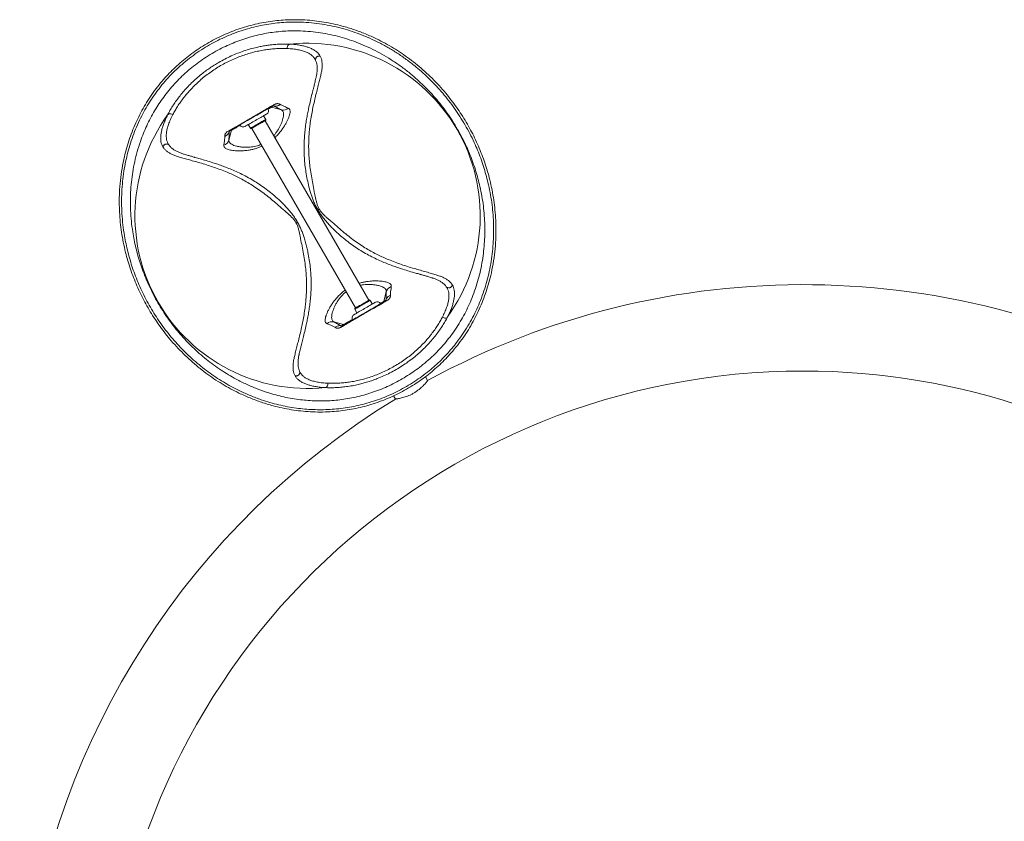
# Model space of a CAD drawing. Units: inches. Extents: x -13614 to 155, y -137 to 166.
# Drawn here: x -142 to -102, y 122 to 155 of the extents above; entities that cross this region are included whole.
import ezdxf

# ---------------------------------------------------------------- set-up
doc = ezdxf.new("R2010")
doc.units = ezdxf.units.IN
doc.header["$MEASUREMENT"] = 0

msp = doc.modelspace()

# ---------------------------------------------------------------- linework, layer by layer
at = {"color": 7, "linetype": 'Continuous', "lineweight": 18}
for p, q in [((-129.917, 152.324), (-129.92, 152.31)), ((-130.086, 151.628), (-130.086, 151.626)), ((-131.727, 151.085), (-131.635, 151.138)), ((-131.331, 150.978), (-131.727, 151.085)), ((-131.377, 151.195), (-131.368, 151.188)), ((-131.964, 150.589), (-132.05, 150.739)), ((-127.787, 143.26), (-131.989, 150.539)), ((-131.964, 150.553), (-131.964, 150.589)), ((-133.456, 149.751), (-133.35, 150.148)), ((-133.443, 150.094), (-133.35, 150.148)), ((-132.673, 150.379), (-132.587, 150.23)), ((-132.587, 150.23), (-132.555, 150.212)), ((-132.53, 150.227), (-128.328, 142.948)), ((-135.32, 149.197), (-135.328, 149.199)), ((-125.214, 144.165), (-125.205, 144.162)), ((-127.73, 143.256), (-127.762, 143.275)), ((-127.644, 143.107), (-127.73, 143.256)), ((-127.078, 143.611), (-127.183, 143.214)), ((-127.091, 143.267), (-127.183, 143.214)), ((-128.353, 142.933), (-128.353, 142.897)), ((-128.353, 142.897), (-128.267, 142.748)), ((-129.202, 142.384), (-128.806, 142.277)), ((-128.806, 142.277), (-128.899, 142.223)), ((-130.616, 141.037), (-130.613, 141.052)), ((-125.403, 140.007), (-125.494, 140.164)), ((-126.78, 139.392), (-126.702, 139.257))]:
    msp.add_line(p, q, dxfattribs=at)
at = {"color": 7, "linetype": 'Continuous', "lineweight": 18, "flags": 128}
for points in [[(-132.59, 150.427), (-132.541, 150.456), (-132.489, 150.486), (-132.435, 150.517), (-132.38, 150.549), (-132.324, 150.581), (-132.269, 150.612), (-132.216, 150.643), (-132.165, 150.673), (-132.117, 150.7), (-132.074, 150.725), (-132.035, 150.748), (-132.001, 150.767), (-131.973, 150.783), (-131.952, 150.796), (-131.937, 150.804), (-131.93, 150.808), (-131.929, 150.809)], [(-131.651, 151.15), (-131.651, 151.15), (-131.646, 151.153), (-131.645, 151.153), (-131.639, 151.155), (-131.637, 151.153), (-131.635, 151.138), (-131.635, 151.138)], [(-132.795, 150.309), (-132.792, 150.311), (-132.782, 150.317), (-132.765, 150.327), (-132.741, 150.34), (-132.711, 150.357), (-132.676, 150.378), (-132.635, 150.401), (-132.59, 150.427)], [(-132.117, 150.501), (-132.16, 150.477), (-132.205, 150.45), (-132.252, 150.423), (-132.3, 150.396), (-132.347, 150.368), (-132.392, 150.342), (-132.435, 150.318), (-132.474, 150.295), (-132.508, 150.275), (-132.537, 150.259), (-132.56, 150.246), (-132.576, 150.236), (-132.585, 150.231), (-132.587, 150.23)], [(-132.109, 150.469), (-132.151, 150.445), (-132.195, 150.42), (-132.241, 150.393), (-132.287, 150.366), (-132.333, 150.34), (-132.377, 150.315), (-132.418, 150.291), (-132.455, 150.27), (-132.487, 150.251), (-132.514, 150.236), (-132.534, 150.224), (-132.548, 150.216), (-132.555, 150.212), (-132.555, 150.212)], [(-131.964, 150.589), (-131.966, 150.588), (-131.975, 150.583), (-131.992, 150.574), (-132.015, 150.56), (-132.044, 150.544), (-132.078, 150.524), (-132.117, 150.501)], [(-131.964, 150.553), (-131.965, 150.552), (-131.973, 150.548), (-131.988, 150.539), (-132.01, 150.527), (-132.038, 150.51), (-132.071, 150.491), (-132.109, 150.469)], [(-133.62, 149.888), (-133.62, 149.888), (-133.638, 149.716), (-133.658, 149.546)], [(-128.353, 142.933), (-128.351, 142.934), (-128.343, 142.939), (-128.328, 142.948), (-128.306, 142.96), (-128.279, 142.976), (-128.245, 142.996), (-128.207, 143.017), (-128.166, 143.042), (-128.121, 143.067), (-128.075, 143.094), (-128.029, 143.12), (-127.983, 143.147), (-127.939, 143.172), (-127.898, 143.196), (-127.861, 143.217), (-127.829, 143.236), (-127.803, 143.251), (-127.782, 143.263), (-127.769, 143.271), (-127.762, 143.274), (-127.762, 143.275)], [(-128.353, 142.897), (-128.352, 142.898), (-128.344, 142.902), (-128.329, 142.911), (-128.307, 142.923), (-128.279, 142.939), (-128.246, 142.959), (-128.208, 142.981), (-128.165, 143.005), (-128.12, 143.031), (-128.074, 143.058), (-128.026, 143.086), (-127.979, 143.113), (-127.933, 143.14), (-127.89, 143.164), (-127.85, 143.187), (-127.815, 143.208), (-127.785, 143.225), (-127.761, 143.239), (-127.744, 143.249), (-127.733, 143.255), (-127.73, 143.256)], [(-127.081, 143.253), (-127.081, 143.253), (-127.084, 143.25), (-127.089, 143.247), (-127.089, 143.247), (-127.089, 143.247)], [(-128.33, 142.711), (-128.3, 142.729), (-128.263, 142.75), (-128.222, 142.773), (-128.176, 142.8), (-128.127, 142.828), (-128.074, 142.859), (-128.02, 142.89), (-127.965, 142.922), (-127.909, 142.954), (-127.855, 142.985), (-127.802, 143.016), (-127.751, 143.045), (-127.704, 143.072), (-127.661, 143.097), (-127.623, 143.119), (-127.59, 143.138), (-127.563, 143.154), (-127.543, 143.165), (-127.53, 143.173), (-127.523, 143.177), (-127.522, 143.177)], [(-128.388, 142.677), (-128.388, 142.677), (-128.384, 142.68), (-128.373, 142.686), (-128.355, 142.697), (-128.33, 142.711)], [(-129.481, 142.312), (-129.325, 142.245), (-129.165, 142.173), (-129.165, 142.173)], [(-128.882, 142.212), (-128.882, 142.212), (-128.888, 142.209), (-128.888, 142.209), (-128.894, 142.207), (-128.897, 142.208), (-128.899, 142.223), (-128.899, 142.223)]]:
    msp.add_lwpolyline(points, dxfattribs=at)
at = {"color": 7, "linetype": 'Continuous', "lineweight": 18}
for centre, radius, start, end in [((-130.267, 146.681), 6.995, 324.1943, 95.8035), ((-132.007, 150.944), 0.156, 300, 30), ((-131.259, 151.275), 0.306, 256.4403, 312.5682), ((-130.267, 146.681), 6.995, 144.1942, 275.8034), ((-132.873, 150.444), 0.156, 210, 300), ((-133.749, 149.837), 0.306, 287.4348, 343.5581), ((-126.784, 143.524), 0.306, 107.4186, 163.5576), ((-110.182, 112.144), 31.75, 1.3498, 118.6484), ((-127.444, 143.042), 0.156, 30, 120), ((-128.31, 142.542), 0.156, 120, 210), ((-129.274, 142.086), 0.306, 76.4432, 132.582), ((-110.182, 112.144), 28.25, 90, 176.4484), ((-110.182, 112.144), 28.25, 225.1014, 90), ((-110.182, 112.144), 31.75, 121.3498, 224.9098)]:
    msp.add_arc(centre, radius, start, end, dxfattribs=at)
for points, knots in [([(-134.592, 153.512), (-134.486, 153.577), (-134.274, 153.709), (-133.942, 153.885), (-133.603, 154.044), (-133.258, 154.185), (-132.91, 154.305), (-132.56, 154.406), (-132.211, 154.487), (-131.862, 154.55), (-131.514, 154.596), (-131.149, 154.625), (-130.769, 154.635), (-130.374, 154.624), (-129.985, 154.591), (-129.602, 154.538), (-129.227, 154.466), (-128.821, 154.367), (-128.386, 154.235), (-127.923, 154.061), (-127.505, 153.874), (-127.127, 153.68), (-126.789, 153.486), (-126.457, 153.273), (-126.135, 153.045), (-125.822, 152.8), (-125.519, 152.54), (-125.224, 152.261), (-124.938, 151.965), (-124.678, 151.669), (-124.443, 151.374), (-124.23, 151.085), (-124.028, 150.785), (-123.838, 150.477), (-123.66, 150.162), (-123.495, 149.838), (-123.343, 149.506), (-123.206, 149.166), (-123.083, 148.825), (-122.975, 148.483), (-122.877, 148.117), (-122.791, 147.73), (-122.721, 147.32), (-122.672, 146.913), (-122.643, 146.51), (-122.633, 146.111), (-122.643, 145.682), (-122.678, 145.224), (-122.746, 144.738), (-122.837, 144.294), (-122.943, 143.891), (-123.058, 143.528), (-123.193, 143.167), (-123.345, 142.817), (-123.515, 142.477), (-123.701, 142.148), (-123.908, 141.824), (-124.136, 141.507), (-124.371, 141.216), (-124.611, 140.949), (-124.851, 140.707), (-125.105, 140.475), (-125.372, 140.253), (-125.65, 140.043), (-125.945, 139.844), (-126.257, 139.656), (-126.585, 139.48), (-126.922, 139.321), (-127.265, 139.181), (-127.612, 139.06), (-127.961, 138.959), (-128.312, 138.877), (-128.663, 138.813), (-129.012, 138.767), (-129.378, 138.737), (-129.758, 138.726), (-130.153, 138.738), (-130.541, 138.77), (-130.923, 138.822), (-131.297, 138.893), (-131.703, 138.992), (-132.138, 139.123), (-132.6, 139.296), (-133.018, 139.482), (-133.394, 139.674), (-133.732, 139.868), (-134.063, 140.079), (-134.385, 140.307), (-134.699, 140.551), (-135.002, 140.811), (-135.298, 141.089), (-135.584, 141.385), (-135.846, 141.681), (-136.082, 141.975), (-136.295, 142.264), (-136.498, 142.564), (-136.689, 142.873), (-136.867, 143.188), (-137.033, 143.512), (-137.185, 143.843), (-137.323, 144.181), (-137.445, 144.521), (-137.553, 144.862), (-137.652, 145.226), (-137.739, 145.612), (-137.809, 146.021), (-137.859, 146.426), (-137.89, 146.828), (-137.9, 147.225), (-137.892, 147.654), (-137.858, 148.113), (-137.791, 148.601), (-137.701, 149.046), (-137.596, 149.45), (-137.482, 149.815), (-137.348, 150.177), (-137.196, 150.528), (-137.027, 150.868), (-136.842, 151.198), (-136.635, 151.523), (-136.409, 151.84), (-136.174, 152.133), (-135.933, 152.401), (-135.691, 152.646), (-135.435, 152.881), (-135.165, 153.105), (-134.885, 153.318), (-134.69, 153.447), (-134.592, 153.512)], [0, 0, 0, 0, 0.007092, 0.014209, 0.021333, 0.028449, 0.03554, 0.04254, 0.049562, 0.056593, 0.063619, 0.070624, 0.078896, 0.08719, 0.0955, 0.103819, 0.112131, 0.120416, 0.131294, 0.142181, 0.153061, 0.161458, 0.169865, 0.17827, 0.186665, 0.194804, 0.202967, 0.211133, 0.219284, 0.227413, 0.234252, 0.241122, 0.248005, 0.254885, 0.261749, 0.268585, 0.275614, 0.282662, 0.28972, 0.296775, 0.303808, 0.312321, 0.320856, 0.329408, 0.337967, 0.346519, 0.355043, 0.365837, 0.37664, 0.387434, 0.395764, 0.404103, 0.41244, 0.420767, 0.428641, 0.43654, 0.444441, 0.452328, 0.460192, 0.4668, 0.473434, 0.480081, 0.486728, 0.493359, 0.499965, 0.507012, 0.514083, 0.521162, 0.528232, 0.535277, 0.542307, 0.549357, 0.556417, 0.563473, 0.570507, 0.578763, 0.587039, 0.595334, 0.603636, 0.611931, 0.620199, 0.631057, 0.641923, 0.65278, 0.661162, 0.669552, 0.67794, 0.686319, 0.694466, 0.702637, 0.710811, 0.718972, 0.727109, 0.73396, 0.74084, 0.747735, 0.754628, 0.761504, 0.768352, 0.775353, 0.782373, 0.789404, 0.796431, 0.803437, 0.811917, 0.820418, 0.828938, 0.837464, 0.845983, 0.854475, 0.865299, 0.876133, 0.886958, 0.895312, 0.903676, 0.912037, 0.920388, 0.928267, 0.936169, 0.944074, 0.951967, 0.959836, 0.966508, 0.973207, 0.97992, 0.986632, 0.993329, 1, 1, 1, 1]), ([(-126.915, 139.433), (-126.803, 139.485), (-126.579, 139.59), (-126.254, 139.769), (-125.937, 139.964), (-125.632, 140.175), (-125.35, 140.393), (-125.092, 140.615), (-124.855, 140.838), (-124.63, 141.07), (-124.418, 141.31), (-124.201, 141.58), (-123.983, 141.882), (-123.77, 142.217), (-123.578, 142.559), (-123.408, 142.905), (-123.254, 143.266), (-123.117, 143.642), (-122.998, 144.034), (-122.902, 144.431), (-122.826, 144.832), (-122.772, 145.237), (-122.74, 145.637), (-122.727, 146.033), (-122.733, 146.426), (-122.758, 146.824), (-122.803, 147.225), (-122.869, 147.629), (-122.949, 148.008), (-123.04, 148.361), (-123.139, 148.687), (-123.251, 149.014), (-123.378, 149.338), (-123.523, 149.673), (-123.691, 150.016), (-123.883, 150.365), (-124.09, 150.706), (-124.312, 151.035), (-124.546, 151.352), (-124.792, 151.654), (-125.049, 151.943), (-125.314, 152.216), (-125.588, 152.473), (-125.891, 152.734), (-126.224, 152.994), (-126.589, 153.249), (-126.965, 153.482), (-127.351, 153.694), (-127.749, 153.884), (-128.148, 154.048), (-128.548, 154.189), (-128.951, 154.305), (-129.363, 154.4), (-129.782, 154.471), (-130.21, 154.518), (-130.61, 154.538), (-130.981, 154.536), (-131.32, 154.518), (-131.663, 154.482), (-132.007, 154.43), (-132.354, 154.359), (-132.702, 154.267), (-133.051, 154.157), (-133.395, 154.027), (-133.735, 153.879), (-134.073, 153.709), (-134.408, 153.517), (-134.738, 153.302), (-135.056, 153.07), (-135.358, 152.822), (-135.646, 152.559), (-135.917, 152.28), (-136.17, 151.987), (-136.405, 151.684), (-136.619, 151.374), (-136.814, 151.058), (-136.996, 150.725), (-137.163, 150.374), (-137.314, 150.006), (-137.444, 149.633), (-137.553, 149.257), (-137.642, 148.877), (-137.714, 148.482), (-137.767, 148.071), (-137.799, 147.641), (-137.808, 147.206), (-137.793, 146.767), (-137.754, 146.322), (-137.697, 145.916), (-137.627, 145.549), (-137.552, 145.222), (-137.463, 144.894), (-137.359, 144.565), (-137.24, 144.233), (-137.103, 143.897), (-136.948, 143.559), (-136.778, 143.226), (-136.594, 142.9), (-136.396, 142.582), (-136.186, 142.276), (-135.963, 141.98), (-135.731, 141.696), (-135.49, 141.425), (-135.233, 141.159), (-134.959, 140.9), (-134.668, 140.648), (-134.37, 140.414), (-134.066, 140.196), (-133.757, 139.994), (-133.409, 139.789), (-133.019, 139.586), (-132.586, 139.391), (-132.178, 139.237), (-131.796, 139.116), (-131.443, 139.022), (-131.083, 138.946), (-130.731, 138.889), (-130.386, 138.85), (-130.049, 138.829), (-129.706, 138.823), (-129.359, 138.834), (-129.008, 138.862), (-128.657, 138.909), (-128.304, 138.975), (-127.953, 139.061), (-127.602, 139.165), (-127.255, 139.287), (-127.028, 139.385), (-126.915, 139.433)], [0, 0, 0, 0, 0.007102, 0.014229, 0.021365, 0.028491, 0.035593, 0.041943, 0.048309, 0.054682, 0.061051, 0.067402, 0.075644, 0.083908, 0.092186, 0.100462, 0.108714, 0.117793, 0.126892, 0.136002, 0.145115, 0.154219, 0.163302, 0.171834, 0.180393, 0.18896, 0.19752, 0.206062, 0.214584, 0.221375, 0.228185, 0.234998, 0.241803, 0.24859, 0.256196, 0.263834, 0.271484, 0.279124, 0.286733, 0.294356, 0.302001, 0.309658, 0.317312, 0.324943, 0.334444, 0.343954, 0.353458, 0.363219, 0.372987, 0.382749, 0.392077, 0.401434, 0.4108, 0.420158, 0.429497, 0.438811, 0.445831, 0.45287, 0.459912, 0.466944, 0.473958, 0.481056, 0.488179, 0.495312, 0.502435, 0.509534, 0.517068, 0.524632, 0.532206, 0.53977, 0.547304, 0.555009, 0.562744, 0.570502, 0.578268, 0.586022, 0.59374, 0.602411, 0.611102, 0.619806, 0.628516, 0.637218, 0.645898, 0.655409, 0.66495, 0.674501, 0.684045, 0.693571, 0.703072, 0.709905, 0.716754, 0.723606, 0.73045, 0.737278, 0.744436, 0.751621, 0.758812, 0.765994, 0.77315, 0.780306, 0.787484, 0.794674, 0.801859, 0.809021, 0.816944, 0.824887, 0.832844, 0.840807, 0.848764, 0.856697, 0.867248, 0.877808, 0.888361, 0.896487, 0.90462, 0.912752, 0.920876, 0.928103, 0.935354, 0.942612, 0.949864, 0.957101, 0.964318, 0.971439, 0.978584, 0.985737, 0.992881, 1, 1, 1, 1]), ([(-125.592, 140.655), (-125.681, 140.586), (-125.858, 140.446), (-126.14, 140.254), (-126.432, 140.074), (-126.732, 139.91), (-127.039, 139.761), (-127.352, 139.63), (-127.671, 139.515), (-127.993, 139.417), (-128.315, 139.336), (-128.639, 139.272), (-128.965, 139.225), (-129.291, 139.194), (-129.614, 139.18), (-129.932, 139.181), (-130.245, 139.197), (-130.566, 139.228), (-130.894, 139.275), (-131.229, 139.34), (-131.558, 139.421), (-131.922, 139.529), (-132.318, 139.669), (-132.746, 139.852), (-133.129, 140.044), (-133.472, 140.239), (-133.776, 140.43), (-134.075, 140.638), (-134.369, 140.863), (-134.656, 141.105), (-134.928, 141.356), (-135.184, 141.616), (-135.426, 141.883), (-135.658, 142.163), (-135.88, 142.456), (-136.091, 142.76), (-136.288, 143.076), (-136.471, 143.401), (-136.64, 143.734), (-136.793, 144.072), (-136.928, 144.406), (-137.043, 144.736), (-137.142, 145.061), (-137.227, 145.386), (-137.297, 145.708), (-137.361, 146.069), (-137.411, 146.465), (-137.443, 146.895), (-137.451, 147.321), (-137.436, 147.741), (-137.398, 148.155), (-137.338, 148.567), (-137.254, 148.978), (-137.146, 149.389), (-137.022, 149.764), (-136.889, 150.105), (-136.752, 150.412), (-136.597, 150.716), (-136.429, 151.01), (-136.246, 151.294), (-136.049, 151.567), (-135.836, 151.834), (-135.606, 152.094), (-135.359, 152.343), (-135.096, 152.582), (-134.817, 152.808), (-134.524, 153.021), (-134.219, 153.218), (-133.911, 153.395), (-133.6, 153.551), (-133.289, 153.688), (-132.973, 153.809), (-132.654, 153.913), (-132.334, 153.999), (-132.014, 154.068), (-131.696, 154.12), (-131.379, 154.156), (-131.067, 154.177), (-130.721, 154.184), (-130.345, 154.171), (-129.941, 154.132), (-129.543, 154.071), (-129.154, 153.988), (-128.773, 153.884), (-128.392, 153.757), (-128.01, 153.608), (-127.628, 153.433), (-127.253, 153.236), (-126.884, 153.015), (-126.522, 152.771), (-126.192, 152.52), (-125.891, 152.268), (-125.618, 152.017), (-125.353, 151.75), (-125.097, 151.467), (-124.851, 151.169), (-124.617, 150.856), (-124.396, 150.528), (-124.189, 150.188), (-123.998, 149.84), (-123.831, 149.498), (-123.688, 149.165), (-123.565, 148.842), (-123.456, 148.518), (-123.362, 148.194), (-123.276, 147.846), (-123.202, 147.474), (-123.143, 147.079), (-123.105, 146.688), (-123.086, 146.301), (-123.086, 145.92), (-123.104, 145.538), (-123.142, 145.155), (-123.2, 144.771), (-123.277, 144.391), (-123.376, 144.015), (-123.495, 143.643), (-123.63, 143.29), (-123.78, 142.953), (-123.942, 142.634), (-124.124, 142.319), (-124.327, 142.009), (-124.547, 141.712), (-124.783, 141.427), (-125.034, 141.157), (-125.302, 140.898), (-125.496, 140.736), (-125.592, 140.655)], [0, 0, 0, 0, 0.006803, 0.013631, 0.020467, 0.027295, 0.034099, 0.040925, 0.047774, 0.054633, 0.061485, 0.068313, 0.075355, 0.082416, 0.089492, 0.096575, 0.103651, 0.110703, 0.118651, 0.126606, 0.134563, 0.142512, 0.153401, 0.164296, 0.175184, 0.183309, 0.19146, 0.199617, 0.207768, 0.215903, 0.224019, 0.231434, 0.238876, 0.246322, 0.253756, 0.261165, 0.268592, 0.276049, 0.283516, 0.290976, 0.298406, 0.305449, 0.312509, 0.319578, 0.326645, 0.333694, 0.343365, 0.35306, 0.362775, 0.372498, 0.382211, 0.391893, 0.401875, 0.411863, 0.421845, 0.429545, 0.437255, 0.444961, 0.452658, 0.459871, 0.467108, 0.47435, 0.481578, 0.488785, 0.496001, 0.503246, 0.510501, 0.517747, 0.524963, 0.531762, 0.538585, 0.545416, 0.552239, 0.559037, 0.565827, 0.572633, 0.579449, 0.586262, 0.593057, 0.60232, 0.611606, 0.620911, 0.630225, 0.63953, 0.648806, 0.658593, 0.668412, 0.678241, 0.688062, 0.697864, 0.707639, 0.715515, 0.723417, 0.731321, 0.739212, 0.747078, 0.754976, 0.76291, 0.770854, 0.778785, 0.78668, 0.7937, 0.800739, 0.807788, 0.814833, 0.821858, 0.83057, 0.839305, 0.848057, 0.856817, 0.865569, 0.874293, 0.88341, 0.892547, 0.901693, 0.910836, 0.919967, 0.92908, 0.937149, 0.945241, 0.953334, 0.961413, 0.96947, 0.977093, 0.984737, 0.99238, 1, 1, 1, 1]), ([(-130.974, 153.64), (-131.041, 153.642), (-131.173, 153.647), (-131.387, 153.642), (-131.591, 153.629), (-131.785, 153.609), (-131.964, 153.583), (-132.147, 153.551), (-132.354, 153.507), (-132.588, 153.447), (-132.846, 153.367), (-133.105, 153.272), (-133.363, 153.163), (-133.619, 153.039), (-133.848, 152.914), (-134.051, 152.791), (-134.229, 152.674), (-134.402, 152.551), (-134.585, 152.41), (-134.777, 152.248), (-134.973, 152.067), (-135.155, 151.88), (-135.323, 151.692), (-135.476, 151.502), (-135.614, 151.314), (-135.738, 151.128), (-135.847, 150.947), (-135.909, 150.831), (-135.94, 150.773)], [0, 0, 0, 0, 0.0419, 0.083482, 0.124908, 0.156478, 0.187782, 0.218891, 0.249882, 0.292145, 0.333942, 0.375489, 0.417631, 0.459505, 0.501331, 0.532643, 0.563952, 0.595353, 0.626938, 0.66807, 0.709466, 0.75132, 0.792616, 0.834166, 0.876147, 0.917224, 0.958455, 1, 1, 1, 1]), ([(-130.974, 153.64), (-130.994, 153.634), (-131.026, 153.625), (-131.064, 153.59), (-131.087, 153.535), (-131.091, 153.491), (-131.093, 153.463)], [0, 0, 0, 0, 0.314677, 0.50001, 0.685328, 1, 1, 1, 1]), ([(-129.757, 153.158), (-129.776, 153.188), (-129.814, 153.249), (-129.899, 153.332), (-130.009, 153.409), (-130.138, 153.473), (-130.279, 153.526), (-130.428, 153.567), (-130.594, 153.601), (-130.774, 153.627), (-130.907, 153.636), (-130.974, 153.64)], [0, 0, 0, 0, 0.124917, 0.248984, 0.372752, 0.496969, 0.597308, 0.698076, 0.798479, 0.898943, 1, 1, 1, 1]), ([(-135.727, 150.788), (-135.698, 150.842), (-135.64, 150.95), (-135.536, 151.118), (-135.421, 151.29), (-135.291, 151.465), (-135.148, 151.642), (-134.991, 151.818), (-134.821, 151.991), (-134.639, 152.161), (-134.443, 152.325), (-134.235, 152.483), (-134.018, 152.632), (-133.792, 152.771), (-133.559, 152.898), (-133.321, 153.013), (-133.08, 153.115), (-132.839, 153.203), (-132.599, 153.277), (-132.361, 153.339), (-132.13, 153.387), (-131.904, 153.423), (-131.686, 153.448), (-131.478, 153.463), (-131.278, 153.468), (-131.155, 153.465), (-131.093, 153.463)], [0, 0, 0, 0, 0.041885, 0.083468, 0.124936, 0.166518, 0.20841, 0.250097, 0.291402, 0.332631, 0.37405, 0.415889, 0.457389, 0.498681, 0.54012, 0.581932, 0.623565, 0.665068, 0.706801, 0.748717, 0.790397, 0.83209, 0.874004, 0.916013, 0.957956, 1, 1, 1, 1]), ([(-131.093, 153.463), (-131.015, 153.458), (-130.86, 153.449), (-130.656, 153.417), (-130.474, 153.373), (-130.318, 153.318), (-130.189, 153.253), (-130.086, 153.179), (-130.006, 153.096), (-129.971, 153.035), (-129.953, 153.005)], [0, 0, 0, 0, 0.125363, 0.250218, 0.375509, 0.500761, 0.624895, 0.748909, 0.87371, 1, 1, 1, 1]), ([(-129.794, 146.954), (-129.815, 146.994), (-129.856, 147.074), (-129.897, 147.202), (-129.929, 147.331), (-129.956, 147.461), (-129.994, 147.655), (-130.043, 147.91), (-130.103, 148.223), (-130.152, 148.528), (-130.19, 148.825), (-130.214, 149.115), (-130.225, 149.394), (-130.224, 149.662), (-130.213, 149.916), (-130.194, 150.159), (-130.164, 150.415), (-130.125, 150.68), (-130.076, 150.949), (-130.02, 151.214), (-129.96, 151.475), (-129.897, 151.728), (-129.837, 151.961), (-129.783, 152.176), (-129.738, 152.363), (-129.701, 152.526), (-129.68, 152.669), (-129.673, 152.803), (-129.681, 152.929), (-129.705, 153.048), (-129.739, 153.121), (-129.757, 153.158)], [0, 0, 0, 0, 0.012944, 0.025825, 0.038639, 0.051451, 0.064277, 0.096365, 0.128174, 0.159768, 0.191316, 0.223, 0.254918, 0.286621, 0.318132, 0.349578, 0.381058, 0.423081, 0.464747, 0.506145, 0.555641, 0.605078, 0.654589, 0.704203, 0.753727, 0.794837, 0.83583, 0.876764, 0.917707, 0.958744, 1, 1, 1, 1]), ([(-129.757, 153.158), (-129.788, 153.158), (-129.828, 153.158), (-129.873, 153.142), (-129.894, 153.13), (-129.911, 153.113), (-129.937, 153.073), (-129.946, 153.034), (-129.953, 153.005)], [0, 0, 0, 0, 0.324294, 0.42372, 0.499994, 0.576266, 0.675687, 1, 1, 1, 1]), ([(-130.086, 151.626), (-130.084, 151.635), (-130.078, 151.661), (-130.066, 151.708), (-130.05, 151.773), (-130.034, 151.837), (-130.016, 151.905), (-129.997, 151.983), (-129.976, 152.069), (-129.954, 152.161), (-129.935, 152.238), (-129.924, 152.293), (-129.92, 152.31)], [0, 0, 0, 0, 0.050089, 0.142907, 0.225186, 0.313879, 0.410968, 0.516457, 0.650155, 0.795242, 0.93954, 1, 1, 1, 1]), ([(-131.377, 151.195), (-131.386, 151.201), (-131.403, 151.213), (-131.441, 151.227), (-131.481, 151.231), (-131.519, 151.228), (-131.553, 151.221), (-131.591, 151.209), (-131.621, 151.192), (-131.632, 151.186)], [0, 0, 0, 0, 0.209481, 0.419125, 0.62721, 0.715042, 0.802727, 0.927298, 1, 1, 1, 1]), ([(-135.94, 150.773), (-135.925, 150.788), (-135.901, 150.81), (-135.851, 150.826), (-135.792, 150.818), (-135.752, 150.8), (-135.727, 150.788)], [0, 0, 0, 0, 0.3146254, 0.500004, 0.6853913, 1, 1, 1, 1]), ([(-131.632, 151.186), (-131.691, 151.151), (-131.808, 151.082), (-131.99, 150.976), (-132.175, 150.868), (-132.36, 150.76), (-132.545, 150.653), (-132.729, 150.547), (-132.913, 150.442), (-133.102, 150.334), (-133.294, 150.224), (-133.422, 150.152), (-133.486, 150.115)], [0, 0, 0, 0, 0.098154, 0.196331, 0.296131, 0.395947, 0.493707, 0.591468, 0.690018, 0.788552, 0.893988, 1, 1, 1, 1]), ([(-133.445, 150.114), (-133.387, 150.148), (-133.272, 150.214), (-133.095, 150.316), (-132.883, 150.438), (-132.637, 150.581), (-132.391, 150.723), (-132.18, 150.845), (-132.002, 150.947), (-131.825, 151.049), (-131.709, 151.116), (-131.651, 151.15)], [0, 0, 0, 0, 0.098956, 0.198081, 0.297119, 0.45101, 0.604921, 0.702909, 0.800881, 0.900453, 1, 1, 1, 1]), ([(-131.775, 151.079), (-131.77, 151.081), (-131.763, 151.085), (-131.752, 151.087), (-131.74, 151.088), (-131.732, 151.086), (-131.727, 151.085)], [0, 0, 0, 0, 0.300038, 0.499985, 0.699986, 1, 1, 1, 1]), ([(-131.632, 151.186), (-131.633, 151.178), (-131.637, 151.161), (-131.647, 151.153), (-131.651, 151.15)], [0, 0, 0, 0, 0.500015, 1, 1, 1, 1]), ([(-131.635, 151.138), (-131.613, 151.134), (-131.568, 151.126), (-131.5, 151.134), (-131.434, 151.156), (-131.396, 151.182), (-131.377, 151.195)], [0, 0, 0, 0, 0.249995, 0.499994, 0.749995, 1, 1, 1, 1]), ([(-131.635, 151.138), (-131.583, 151.111), (-131.479, 151.057), (-131.38, 151.004), (-131.331, 150.978)], [0, 0, 0, 0, 0.499962, 1, 1, 1, 1]), ([(-131.052, 151.05), (-131.097, 151.068), (-131.185, 151.106), (-131.368, 151.188), (-131.368, 151.188), (-131.368, 151.188)], [0, 0, 0, 0, 0.496965, 0.999996, 1, 1, 1, 1]), ([(-135.94, 150.773), (-135.969, 150.713), (-136.028, 150.594), (-136.096, 150.426), (-136.149, 150.266), (-136.187, 150.117), (-136.213, 149.968), (-136.222, 149.823), (-136.211, 149.689), (-136.181, 149.573), (-136.148, 149.51), (-136.131, 149.478)], [0, 0, 0, 0, 0.100731, 0.200708, 0.300462, 0.400471, 0.500972, 0.625809, 0.750138, 0.874739, 1, 1, 1, 1]), ([(-135.9, 149.572), (-135.918, 149.602), (-135.953, 149.664), (-135.985, 149.774), (-135.998, 149.901), (-135.989, 150.046), (-135.958, 150.209), (-135.905, 150.388), (-135.831, 150.58), (-135.762, 150.718), (-135.727, 150.788)], [0, 0, 0, 0, 0.126636, 0.251971, 0.376543, 0.501292, 0.626546, 0.750894, 0.875067, 1, 1, 1, 1]), ([(-133.486, 150.115), (-133.503, 150.105), (-133.531, 150.087), (-133.559, 150.062), (-133.583, 150.034), (-133.603, 150.002), (-133.617, 149.965), (-133.623, 149.93), (-133.622, 149.91), (-133.621, 149.899)], [0, 0, 0, 0, 0.116319, 0.197662, 0.279232, 0.436645, 0.594582, 0.79721, 1, 1, 1, 1]), ([(-133.621, 149.899), (-133.6, 149.909), (-133.558, 149.93), (-133.507, 149.976), (-133.466, 150.031), (-133.451, 150.073), (-133.443, 150.094)], [0, 0, 0, 0, 0.2499989, 0.5000016, 0.7499974, 1, 1, 1, 1]), ([(-133.486, 150.115), (-133.478, 150.113), (-133.462, 150.108), (-133.45, 150.112), (-133.445, 150.114)], [0, 0, 0, 0, 0.499975, 1, 1, 1, 1]), ([(-133.443, 150.094), (-133.443, 150.094), (-133.443, 150.094), (-133.453, 150.101), (-133.455, 150.104), (-133.456, 150.106), (-133.45, 150.112), (-133.447, 150.112), (-133.445, 150.114), (-133.445, 150.114)], [0, 0, 0, 0, 0.000011, 0.465136, 0.79645, 0.934314, 0.974381, 0.999992, 1, 1, 1, 1]), ([(-133.456, 149.751), (-133.454, 149.807), (-133.45, 149.919), (-133.445, 150.036), (-133.443, 150.094)], [0, 0, 0, 0, 0.499979, 1, 1, 1, 1]), ([(-133.321, 150.185), (-133.326, 150.183), (-133.333, 150.178), (-133.341, 150.17), (-133.347, 150.16), (-133.349, 150.152), (-133.35, 150.148)], [0, 0, 0, 0, 0.300036, 0.499988, 0.699963, 1, 1, 1, 1]), ([(-133.621, 149.899), (-133.62, 149.897), (-133.62, 149.895), (-133.62, 149.888), (-133.62, 149.888)], [0, 0, 0, 0, 0.999881, 1, 1, 1, 1]), ([(-136.131, 149.478), (-136.116, 149.505), (-136.095, 149.54), (-136.059, 149.571), (-136.038, 149.582), (-136.015, 149.589), (-135.967, 149.591), (-135.929, 149.58), (-135.9, 149.572)], [0, 0, 0, 0, 0.324255, 0.423696, 0.499996, 0.576295, 0.675737, 1, 1, 1, 1]), ([(-136.131, 149.478), (-136.108, 149.445), (-136.062, 149.378), (-135.971, 149.298), (-135.866, 149.228), (-135.746, 149.167), (-135.612, 149.113), (-135.452, 149.064), (-135.268, 149.009), (-135.055, 148.949), (-134.823, 148.884), (-134.572, 148.812), (-134.316, 148.734), (-134.058, 148.649), (-133.801, 148.557), (-133.552, 148.459), (-133.315, 148.356), (-133.095, 148.252), (-132.869, 148.134), (-132.637, 148.001), (-132.4, 147.852), (-132.162, 147.686), (-131.923, 147.505), (-131.684, 147.31), (-131.443, 147.102), (-131.246, 146.931), (-131.097, 146.801), (-130.999, 146.713), (-130.903, 146.621), (-130.812, 146.521), (-130.764, 146.446), (-130.74, 146.408)], [0, 0, 0, 0, 0.041273, 0.082321, 0.12327, 0.164205, 0.205193, 0.246293, 0.29579, 0.345433, 0.394958, 0.44441, 0.493916, 0.535318, 0.576984, 0.619003, 0.650477, 0.681918, 0.713424, 0.745123, 0.777036, 0.808714, 0.840257, 0.871846, 0.90365, 0.935733, 0.948557, 0.961367, 0.974179, 0.987058, 1, 1, 1, 1]), ([(-135.32, 149.196), (-135.301, 149.19), (-135.252, 149.175), (-135.184, 149.154), (-135.089, 149.126), (-134.975, 149.093), (-134.88, 149.066), (-134.826, 149.05), (-134.817, 149.048)], [0, 0, 0, 0, 0.100401, 0.254298, 0.417095, 0.675453, 0.950135, 1, 1, 1, 1]), ([(-134.817, 149.048), (-134.828, 149.051), (-134.84, 149.054), (-134.851, 149.057), (-134.853, 149.058)], [0, 0, 0, 0, 0.8480772, 1, 1, 1, 1]), ([(-129.794, 146.954), (-129.803, 146.949), (-129.821, 146.938), (-129.839, 146.928), (-129.848, 146.923)], [0, 0, 0, 0, 0.499995, 1, 1, 1, 1]), ([(-124.399, 143.877), (-124.421, 143.911), (-124.467, 143.979), (-124.558, 144.06), (-124.662, 144.13), (-124.781, 144.192), (-124.913, 144.245), (-125.071, 144.294), (-125.253, 144.349), (-125.465, 144.409), (-125.696, 144.474), (-125.948, 144.546), (-126.205, 144.624), (-126.463, 144.708), (-126.719, 144.799), (-126.967, 144.897), (-127.204, 144.999), (-127.424, 145.103), (-127.651, 145.221), (-127.884, 145.353), (-128.12, 145.502), (-128.361, 145.668), (-128.602, 145.851), (-128.844, 146.049), (-129.087, 146.258), (-129.284, 146.43), (-129.434, 146.561), (-129.533, 146.649), (-129.63, 146.742), (-129.721, 146.841), (-129.77, 146.916), (-129.794, 146.954)], [0, 0, 0, 0, 0.041361, 0.082402, 0.123261, 0.164032, 0.204781, 0.24557, 0.29461, 0.343815, 0.393289, 0.443127, 0.493001, 0.534478, 0.575986, 0.617657, 0.649131, 0.680842, 0.712477, 0.744075, 0.775775, 0.807747, 0.83973, 0.871605, 0.903552, 0.935682, 0.948529, 0.961367, 0.974217, 0.987105, 1, 1, 1, 1]), ([(-130.685, 146.439), (-130.694, 146.434), (-130.712, 146.423), (-130.731, 146.413), (-130.74, 146.408)], [0, 0, 0, 0, 0.499976, 1, 1, 1, 1]), ([(-130.74, 146.408), (-130.719, 146.368), (-130.678, 146.288), (-130.638, 146.159), (-130.606, 146.029), (-130.579, 145.899), (-130.541, 145.705), (-130.491, 145.448), (-130.431, 145.133), (-130.38, 144.824), (-130.343, 144.524), (-130.319, 144.233), (-130.309, 143.953), (-130.31, 143.686), (-130.322, 143.431), (-130.342, 143.187), (-130.371, 142.932), (-130.411, 142.668), (-130.46, 142.401), (-130.516, 142.135), (-130.577, 141.873), (-130.64, 141.619), (-130.7, 141.386), (-130.753, 141.173), (-130.798, 140.988), (-130.834, 140.827), (-130.854, 140.685), (-130.861, 140.552), (-130.852, 140.426), (-130.827, 140.307), (-130.791, 140.234), (-130.773, 140.197)], [0, 0, 0, 0, 0.012894, 0.025781, 0.03863, 0.051466, 0.064312, 0.09644, 0.128384, 0.160256, 0.192237, 0.224206, 0.255904, 0.287499, 0.319132, 0.35084, 0.382311, 0.423979, 0.465483, 0.506957, 0.556827, 0.606661, 0.656134, 0.70534, 0.754382, 0.795174, 0.835929, 0.876707, 0.917575, 0.958627, 1, 1, 1, 1]), ([(-125.214, 144.165), (-125.233, 144.171), (-125.281, 144.187), (-125.35, 144.207), (-125.445, 144.236), (-125.559, 144.269), (-125.653, 144.296), (-125.707, 144.311), (-125.714, 144.313)], [0, 0, 0, 0, 0.101126, 0.25556, 0.419003, 0.678582, 0.954773, 1, 1, 1, 1]), ([(-125.714, 144.313), (-125.7, 144.309), (-125.666, 144.3), (-125.636, 144.291), (-125.62, 144.286)], [0, 0, 0, 0, 0.4341, 1, 1, 1, 1]), ([(-126.914, 143.474), (-126.914, 143.474), (-126.914, 143.682), (-126.894, 143.582), (-126.882, 143.738), (-126.876, 143.816)], [0, 0, 0, 0, 0.000002, 0.497606, 1, 1, 1, 1]), ([(-124.629, 143.784), (-124.612, 143.753), (-124.578, 143.692), (-124.548, 143.582), (-124.536, 143.456), (-124.545, 143.312), (-124.576, 143.15), (-124.629, 142.972), (-124.703, 142.781), (-124.772, 142.643), (-124.806, 142.574)], [0, 0, 0, 0, 0.126263, 0.25105, 0.375069, 0.499215, 0.62447, 0.749766, 0.874634, 1, 1, 1, 1]), ([(-124.629, 143.784), (-124.6, 143.775), (-124.562, 143.764), (-124.515, 143.767), (-124.492, 143.773), (-124.471, 143.785), (-124.434, 143.816), (-124.414, 143.851), (-124.399, 143.877)], [0, 0, 0, 0, 0.3240377, 0.4235474, 0.5, 0.576456, 0.6759693, 1, 1, 1, 1]), ([(-124.594, 142.588), (-124.564, 142.648), (-124.506, 142.766), (-124.438, 142.934), (-124.385, 143.093), (-124.347, 143.242), (-124.321, 143.39), (-124.312, 143.533), (-124.322, 143.667), (-124.35, 143.782), (-124.382, 143.845), (-124.399, 143.877)], [0, 0, 0, 0, 0.101046, 0.20151, 0.301913, 0.402674, 0.503006, 0.627232, 0.751009, 0.875082, 1, 1, 1, 1]), ([(-128.902, 142.175), (-128.843, 142.21), (-128.725, 142.279), (-128.543, 142.386), (-128.359, 142.494), (-128.173, 142.601), (-127.989, 142.708), (-127.805, 142.814), (-127.62, 142.92), (-127.432, 143.028), (-127.24, 143.137), (-127.112, 143.21), (-127.047, 143.246)], [0, 0, 0, 0, 0.098157, 0.196338, 0.296142, 0.395963, 0.493717, 0.591472, 0.690016, 0.788544, 0.893984, 1, 1, 1, 1]), ([(-127.089, 143.247), (-127.146, 143.214), (-127.261, 143.148), (-127.438, 143.045), (-127.65, 142.923), (-127.896, 142.781), (-128.142, 142.639), (-128.354, 142.517), (-128.532, 142.414), (-128.709, 142.312), (-128.824, 142.245), (-128.882, 142.212)], [0, 0, 0, 0, 0.0989542, 0.1980761, 0.2971111, 0.4509977, 0.6049041, 0.7028962, 0.8008728, 0.9004487, 1, 1, 1, 1]), ([(-127.078, 143.611), (-127.079, 143.555), (-127.083, 143.443), (-127.088, 143.326), (-127.091, 143.267)], [0, 0, 0, 0, 0.499979, 1, 1, 1, 1]), ([(-126.912, 143.462), (-126.933, 143.452), (-126.975, 143.432), (-127.026, 143.386), (-127.068, 143.331), (-127.083, 143.288), (-127.091, 143.267)], [0, 0, 0, 0, 0.25, 0.499995, 0.749998, 1, 1, 1, 1]), ([(-127.089, 143.247), (-127.083, 143.249), (-127.072, 143.254), (-127.055, 143.249), (-127.047, 143.246)], [0, 0, 0, 0, 0.4999874, 1, 1, 1, 1]), ([(-127.047, 143.246), (-127.031, 143.257), (-127.002, 143.274), (-126.975, 143.3), (-126.95, 143.328), (-126.93, 143.36), (-126.917, 143.396), (-126.91, 143.431), (-126.912, 143.452), (-126.912, 143.462)], [0, 0, 0, 0, 0.116317, 0.197659, 0.279225, 0.436638, 0.59457, 0.7972, 1, 1, 1, 1]), ([(-126.912, 143.462), (-126.913, 143.468), (-126.914, 143.474), (-126.914, 143.474), (-126.914, 143.474)], [0, 0, 0, 0, 0.999894, 1, 1, 1, 1]), ([(-127.183, 143.214), (-127.185, 143.209), (-127.187, 143.201), (-127.193, 143.191), (-127.201, 143.183), (-127.208, 143.179), (-127.212, 143.176)], [0, 0, 0, 0, 0.3, 0.499992, 0.699983, 1, 1, 1, 1]), ([(-129.559, 139.722), (-129.493, 139.719), (-129.362, 139.715), (-129.151, 139.719), (-128.929, 139.733), (-128.696, 139.759), (-128.455, 139.797), (-128.229, 139.843), (-128.019, 139.896), (-127.827, 139.951), (-127.636, 140.014), (-127.422, 140.093), (-127.186, 140.192), (-126.93, 140.314), (-126.68, 140.45), (-126.436, 140.598), (-126.201, 140.758), (-125.978, 140.927), (-125.766, 141.104), (-125.568, 141.288), (-125.384, 141.475), (-125.215, 141.665), (-125.061, 141.855), (-124.922, 142.044), (-124.798, 142.23), (-124.687, 142.413), (-124.625, 142.53), (-124.594, 142.588)], [0, 0, 0, 0, 0.041546, 0.082778, 0.123857, 0.165838, 0.20739, 0.248688, 0.280133, 0.311293, 0.342251, 0.37309, 0.41515, 0.456938, 0.498677, 0.54051, 0.582385, 0.62453, 0.666064, 0.707863, 0.75013, 0.791469, 0.833064, 0.875093, 0.916519, 0.9581, 1, 1, 1, 1]), ([(-124.806, 142.574), (-124.836, 142.519), (-124.894, 142.411), (-124.999, 142.241), (-125.116, 142.067), (-125.246, 141.891), (-125.39, 141.714), (-125.548, 141.538), (-125.72, 141.363), (-125.905, 141.192), (-126.102, 141.027), (-126.31, 140.869), (-126.529, 140.721), (-126.756, 140.583), (-126.988, 140.457), (-127.226, 140.343), (-127.467, 140.242), (-127.707, 140.155), (-127.945, 140.081), (-128.18, 140.021), (-128.411, 139.973), (-128.636, 139.937), (-128.852, 139.913), (-129.059, 139.899), (-129.256, 139.893), (-129.379, 139.897), (-129.44, 139.898)], [0, 0, 0, 0, 0.042045, 0.083986, 0.125995, 0.167911, 0.209605, 0.251284, 0.2932, 0.334934, 0.376437, 0.418067, 0.459881, 0.501322, 0.542612, 0.58411, 0.625949, 0.66737, 0.7086, 0.749902, 0.791586, 0.833479, 0.875062, 0.916532, 0.958115, 1, 1, 1, 1]), ([(-124.806, 142.574), (-124.781, 142.562), (-124.741, 142.543), (-124.682, 142.535), (-124.633, 142.551), (-124.609, 142.574), (-124.594, 142.588)], [0, 0, 0, 0, 0.314617, 0.5, 0.68538, 1, 1, 1, 1]), ([(-128.899, 142.223), (-128.951, 142.25), (-129.054, 142.305), (-129.153, 142.357), (-129.202, 142.384)], [0, 0, 0, 0, 0.499964, 1, 1, 1, 1]), ([(-129.165, 142.173), (-129.165, 142.173), (-129.162, 142.173), (-129.159, 142.17), (-129.156, 142.167)], [0, 0, 0, 0, 0.000115, 1, 1, 1, 1]), ([(-128.899, 142.223), (-128.921, 142.227), (-128.965, 142.235), (-129.033, 142.227), (-129.099, 142.206), (-129.137, 142.18), (-129.156, 142.167)], [0, 0, 0, 0, 0.249996, 0.499996, 0.750001, 1, 1, 1, 1]), ([(-129.156, 142.167), (-129.148, 142.161), (-129.13, 142.148), (-129.093, 142.135), (-129.052, 142.131), (-129.015, 142.133), (-128.981, 142.14), (-128.943, 142.153), (-128.913, 142.169), (-128.902, 142.175)], [0, 0, 0, 0, 0.209473, 0.419108, 0.62719, 0.715028, 0.802716, 0.927283, 1, 1, 1, 1]), ([(-128.882, 142.212), (-128.887, 142.208), (-128.896, 142.2), (-128.9, 142.184), (-128.902, 142.175)], [0, 0, 0, 0, 0.500005, 1, 1, 1, 1]), ([(-128.806, 142.277), (-128.801, 142.276), (-128.793, 142.274), (-128.782, 142.274), (-128.77, 142.277), (-128.763, 142.281), (-128.759, 142.283)], [0, 0, 0, 0, 0.300025, 0.499986, 0.699952, 1, 1, 1, 1]), ([(-130.446, 141.739), (-130.448, 141.734), (-130.453, 141.713), (-130.462, 141.675), (-130.476, 141.621), (-130.49, 141.565), (-130.504, 141.509), (-130.519, 141.448), (-130.537, 141.376), (-130.558, 141.292), (-130.58, 141.2), (-130.598, 141.123), (-130.61, 141.068), (-130.613, 141.052)], [0, 0, 0, 0, 0.029435, 0.114545, 0.188426, 0.261476, 0.340912, 0.426741, 0.518966, 0.651889, 0.79614, 0.939609, 1, 1, 1, 1]), ([(-130.577, 140.35), (-130.584, 140.321), (-130.593, 140.282), (-130.619, 140.243), (-130.636, 140.226), (-130.657, 140.213), (-130.702, 140.197), (-130.742, 140.197), (-130.773, 140.197)], [0, 0, 0, 0, 0.324081, 0.423578, 0.499998, 0.576426, 0.675921, 1, 1, 1, 1]), ([(-130.773, 140.197), (-130.754, 140.167), (-130.715, 140.107), (-130.629, 140.025), (-130.518, 139.949), (-130.389, 139.886), (-130.247, 139.834), (-130.1, 139.793), (-129.936, 139.76), (-129.757, 139.734), (-129.625, 139.726), (-129.559, 139.722)], [0, 0, 0, 0, 0.124983, 0.249297, 0.373518, 0.498411, 0.599029, 0.699154, 0.799034, 0.899141, 1, 1, 1, 1]), ([(-129.44, 139.898), (-129.517, 139.903), (-129.671, 139.912), (-129.873, 139.944), (-130.054, 139.987), (-130.209, 140.041), (-130.339, 140.105), (-130.443, 140.178), (-130.523, 140.26), (-130.559, 140.32), (-130.577, 140.35)], [0, 0, 0, 0, 0.125107, 0.249452, 0.373961, 0.499371, 0.624183, 0.748642, 0.873672, 1, 1, 1, 1]), ([(-129.44, 139.898), (-129.443, 139.871), (-129.446, 139.827), (-129.469, 139.772), (-129.508, 139.737), (-129.539, 139.727), (-129.559, 139.722)], [0, 0, 0, 0, 0.314667, 0.499994, 0.685325, 1, 1, 1, 1]), ([(-125.404, 140.006), (-125.405, 140.005), (-125.406, 140.003), (-125.424, 139.981), (-125.453, 139.945), (-125.495, 139.895), (-125.55, 139.834), (-125.618, 139.764), (-125.7, 139.688), (-125.795, 139.61), (-125.898, 139.538), (-126.005, 139.474), (-126.111, 139.421), (-126.216, 139.377), (-126.317, 139.342), (-126.415, 139.313), (-126.505, 139.292), (-126.584, 139.276), (-126.647, 139.265), (-126.686, 139.259), (-126.704, 139.257), (-126.701, 139.257), (-126.7, 139.258)], [0, 0, 0, 0, 0.0461169, 0.0948095, 0.1448364, 0.1951044, 0.2466555, 0.3002757, 0.3554106, 0.4094739, 0.4653601, 0.5153614, 0.5669497, 0.6149736, 0.6642428, 0.7152312, 0.7675161, 0.821869, 0.8778576, 0.9309775, 0.985864, 1, 1, 1, 1])]:
    msp.add_open_spline(points, degree=3, knots=knots, dxfattribs=at)
at = {"color": 8, "linetype": 'Continuous', "lineweight": 18}
for points, knots in [([(-129.953, 153.005), (-129.937, 152.968), (-129.905, 152.894), (-129.883, 152.775), (-129.876, 152.651), (-129.883, 152.521), (-129.897, 152.414), (-129.913, 152.345), (-129.917, 152.324)], [0, 0, 0, 0, 0.1843268, 0.3684364, 0.5526335, 0.7370175, 0.9217478, 1, 1, 1, 1]), ([(-130.086, 151.626), (-130.088, 151.62), (-130.108, 151.537), (-130.152, 151.36), (-130.208, 151.115), (-130.258, 150.878), (-130.3, 150.654), (-130.338, 150.415), (-130.371, 150.16), (-130.395, 149.891), (-130.41, 149.606), (-130.412, 149.317), (-130.4, 149.029), (-130.375, 148.744), (-130.336, 148.453), (-130.282, 148.157), (-130.213, 147.856), (-130.142, 147.602), (-130.072, 147.397), (-130.01, 147.239), (-129.936, 147.079), (-129.877, 146.975), (-129.848, 146.923)], [0, 0, 0, 0, 0.006559, 0.086897, 0.167357, 0.225036, 0.283037, 0.341525, 0.400218, 0.458815, 0.517559, 0.576752, 0.629003, 0.680927, 0.73265, 0.784386, 0.836366, 0.889052, 0.915848, 0.943257, 0.971397, 1, 1, 1, 1]), ([(-131.866, 151.005), (-131.846, 151.016), (-131.798, 151.044), (-131.749, 151.072), (-131.735, 151.081), (-131.727, 151.085)], [0, 0, 0, 0, 0.267018, 0.633504, 1, 1, 1, 1]), ([(-131.331, 150.978), (-131.315, 150.968), (-131.283, 150.947), (-131.256, 150.899), (-131.241, 150.838), (-131.24, 150.761), (-131.253, 150.672), (-131.278, 150.574), (-131.313, 150.471), (-131.358, 150.363), (-131.415, 150.25), (-131.485, 150.134), (-131.558, 150.027), (-131.616, 149.962), (-131.641, 149.935)], [0, 0, 0, 0, 0.086256, 0.172801, 0.259142, 0.350297, 0.441666, 0.53286, 0.616145, 0.699762, 0.783256, 0.866376, 0.944169, 1, 1, 1, 1]), ([(-131.594, 149.853), (-131.585, 149.861), (-131.53, 149.909), (-131.444, 150.004), (-131.338, 150.133), (-131.247, 150.262), (-131.169, 150.388), (-131.105, 150.507), (-131.052, 150.621), (-131.011, 150.728), (-130.985, 150.825), (-130.974, 150.907), (-130.981, 150.972), (-131.004, 151.022), (-131.036, 151.04), (-131.052, 151.05)], [0, 0, 0, 0, 0.014264, 0.090164, 0.166137, 0.245016, 0.324292, 0.40366, 0.482664, 0.569789, 0.657127, 0.744215, 0.829414, 0.914861, 1, 1, 1, 1]), ([(-133.35, 150.148), (-133.343, 150.152), (-133.329, 150.16), (-133.273, 150.192), (-133.194, 150.238), (-133.101, 150.292), (-133.028, 150.334), (-132.996, 150.352)], [0, 0, 0, 0, 0.2094486, 0.418892, 0.6283432, 0.8377913, 1, 1, 1, 1]), ([(-132.152, 149.572), (-132.183, 149.559), (-132.253, 149.532), (-132.363, 149.502), (-132.481, 149.479), (-132.597, 149.466), (-132.729, 149.459), (-132.871, 149.463), (-133.016, 149.479), (-133.145, 149.505), (-133.255, 149.538), (-133.344, 149.579), (-133.403, 149.622), (-133.437, 149.665), (-133.455, 149.705), (-133.456, 149.736), (-133.456, 149.751)], [0, 0, 0, 0, 0.040863, 0.092242, 0.14873, 0.205464, 0.262094, 0.353183, 0.444605, 0.535814, 0.628547, 0.721517, 0.814177, 0.876096, 0.938116, 1, 1, 1, 1]), ([(-135.328, 149.199), (-135.348, 149.206), (-135.416, 149.227), (-135.516, 149.269), (-135.633, 149.327), (-135.736, 149.396), (-135.828, 149.474), (-135.876, 149.539), (-135.9, 149.572)], [0, 0, 0, 0, 0.079004, 0.263536, 0.447746, 0.631789, 0.815773, 1, 1, 1, 1]), ([(-133.658, 149.546), (-133.658, 149.53), (-133.659, 149.5), (-133.639, 149.462), (-133.605, 149.427), (-133.552, 149.396), (-133.482, 149.37), (-133.396, 149.349), (-133.298, 149.333), (-133.187, 149.322), (-133.066, 149.317), (-132.934, 149.318), (-132.799, 149.327), (-132.662, 149.343), (-132.528, 149.368), (-132.39, 149.401), (-132.253, 149.447), (-132.16, 149.481), (-132.114, 149.504), (-132.113, 149.504)], [0, 0, 0, 0, 0.0625149, 0.1251799, 0.1877193, 0.255589, 0.3237358, 0.3919153, 0.4598285, 0.5258772, 0.5921738, 0.6584234, 0.7244071, 0.7805988, 0.8369007, 0.8929998, 0.9457082, 0.9983833, 1, 1, 1, 1]), ([(-130.685, 146.439), (-130.716, 146.491), (-130.777, 146.593), (-130.878, 146.737), (-130.984, 146.87), (-131.127, 147.033), (-131.311, 147.221), (-131.537, 147.432), (-131.766, 147.627), (-131.999, 147.806), (-132.233, 147.97), (-132.477, 148.124), (-132.728, 148.267), (-132.982, 148.397), (-133.228, 148.51), (-133.464, 148.609), (-133.69, 148.696), (-133.905, 148.771), (-134.136, 148.847), (-134.377, 148.921), (-134.614, 148.99), (-134.753, 149.029), (-134.817, 149.048)], [0, 0, 0, 0, 0.026904, 0.053376, 0.07916, 0.104367, 0.153925, 0.202818, 0.251481, 0.300132, 0.348972, 0.398121, 0.453801, 0.509057, 0.564174, 0.619382, 0.674401, 0.728968, 0.783237, 0.858947, 0.934549, 1, 1, 1, 1]), ([(-129.848, 146.923), (-129.817, 146.871), (-129.756, 146.768), (-129.655, 146.624), (-129.549, 146.491), (-129.428, 146.354), (-129.293, 146.213), (-129.143, 146.067), (-128.966, 145.905), (-128.76, 145.73), (-128.524, 145.548), (-128.288, 145.384), (-128.044, 145.23), (-127.793, 145.088), (-127.538, 144.958), (-127.291, 144.845), (-127.055, 144.747), (-126.83, 144.661), (-126.616, 144.586), (-126.385, 144.511), (-126.143, 144.437), (-125.909, 144.369), (-125.775, 144.33), (-125.714, 144.313)], [0, 0, 0, 0, 0.026865, 0.053438, 0.079296, 0.104568, 0.137775, 0.170699, 0.203471, 0.252666, 0.302087, 0.351467, 0.40037, 0.455999, 0.511661, 0.56723, 0.622255, 0.676946, 0.731471, 0.785955, 0.862366, 0.938694, 1, 1, 1, 1]), ([(-130.446, 141.739), (-130.446, 141.739), (-130.427, 141.816), (-130.385, 141.988), (-130.328, 142.234), (-130.278, 142.472), (-130.236, 142.695), (-130.198, 142.933), (-130.165, 143.186), (-130.139, 143.456), (-130.124, 143.742), (-130.122, 144.03), (-130.133, 144.319), (-130.157, 144.605), (-130.196, 144.9), (-130.245, 145.166), (-130.297, 145.401), (-130.348, 145.604), (-130.403, 145.791), (-130.461, 145.964), (-130.524, 146.122), (-130.598, 146.282), (-130.656, 146.386), (-130.685, 146.439)], [0, 0, 0, 0, 0.000074, 0.081382, 0.162778, 0.220816, 0.278898, 0.337157, 0.395772, 0.454966, 0.514259, 0.573517, 0.625611, 0.678213, 0.730857, 0.783262, 0.818171, 0.853244, 0.888616, 0.915536, 0.943079, 0.971383, 1, 1, 1, 1]), ([(-126.876, 143.816), (-126.875, 143.831), (-126.875, 143.862), (-126.895, 143.901), (-126.93, 143.936), (-126.983, 143.966), (-127.054, 143.993), (-127.14, 144.014), (-127.239, 144.03), (-127.35, 144.041), (-127.471, 144.046), (-127.604, 144.045), (-127.739, 144.036), (-127.875, 144.019), (-128.01, 143.994), (-128.114, 143.971), (-128.173, 143.951), (-128.184, 143.948)], [0, 0, 0, 0, 0.069609, 0.139387, 0.209023, 0.283824, 0.358932, 0.434073, 0.508923, 0.58167, 0.654692, 0.72766, 0.800336, 0.862037, 0.92386, 0.985458, 1, 1, 1, 1]), ([(-125.205, 144.162), (-125.182, 144.154), (-125.112, 144.132), (-125.01, 144.09), (-124.895, 144.031), (-124.792, 143.962), (-124.701, 143.883), (-124.653, 143.817), (-124.629, 143.784)], [0, 0, 0, 0, 0.087357, 0.269539, 0.451728, 0.634079, 0.816715, 1, 1, 1, 1]), ([(-128.745, 143.671), (-128.78, 143.645), (-128.86, 143.587), (-128.976, 143.481), (-129.092, 143.359), (-129.196, 143.229), (-129.287, 143.1), (-129.365, 142.974), (-129.429, 142.855), (-129.482, 142.741), (-129.523, 142.634), (-129.549, 142.536), (-129.56, 142.454), (-129.553, 142.389), (-129.529, 142.34), (-129.497, 142.321), (-129.481, 142.312)], [0, 0, 0, 0, 0.0466505, 0.1059649, 0.1746638, 0.2434286, 0.3150365, 0.3870042, 0.4590536, 0.5307747, 0.6098003, 0.6890184, 0.7680105, 0.8452828, 0.9227831, 1, 1, 1, 1]), ([(-128.137, 143.866), (-128.11, 143.872), (-128.042, 143.886), (-127.94, 143.897), (-127.809, 143.904), (-127.666, 143.9), (-127.521, 143.883), (-127.392, 143.858), (-127.281, 143.825), (-127.191, 143.784), (-127.131, 143.741), (-127.097, 143.698), (-127.078, 143.657), (-127.078, 143.626), (-127.078, 143.611)], [0, 0, 0, 0, 0.041839, 0.105343, 0.168732, 0.27103, 0.373705, 0.476141, 0.580372, 0.684866, 0.789016, 0.859318, 0.929738, 1, 1, 1, 1]), ([(-129.202, 142.384), (-129.218, 142.394), (-129.25, 142.414), (-129.278, 142.462), (-129.293, 142.524), (-129.294, 142.6), (-129.281, 142.69), (-129.256, 142.788), (-129.221, 142.891), (-129.176, 142.999), (-129.119, 143.113), (-129.049, 143.229), (-128.968, 143.346), (-128.875, 143.454), (-128.787, 143.542), (-128.728, 143.587), (-128.706, 143.604)], [0, 0, 0, 0, 0.076709, 0.153674, 0.230458, 0.311533, 0.392803, 0.473916, 0.548066, 0.622511, 0.696849, 0.770853, 0.839911, 0.908865, 0.966587, 1, 1, 1, 1]), ([(-127.091, 143.267), (-127.091, 143.267), (-127.091, 143.267), (-127.082, 143.259), (-127.076, 143.259), (-127.08, 143.254), (-127.081, 143.253)], [0, 0, 0, 0, 0.000012, 0.499144, 0.854657, 1, 1, 1, 1]), ([(-127.183, 143.214), (-127.19, 143.21), (-127.205, 143.201), (-127.253, 143.173), (-127.301, 143.146), (-127.321, 143.134)], [0, 0, 0, 0, 0.367693, 0.735375, 1, 1, 1, 1]), ([(-128.451, 142.482), (-128.483, 142.463), (-128.557, 142.421), (-128.65, 142.367), (-128.729, 142.321), (-128.785, 142.289), (-128.799, 142.281), (-128.806, 142.277)], [0, 0, 0, 0, 0.163232, 0.372424, 0.581619, 0.790807, 1, 1, 1, 1]), ([(-130.577, 140.35), (-130.593, 140.387), (-130.627, 140.462), (-130.649, 140.58), (-130.658, 140.704), (-130.651, 140.833), (-130.637, 140.943), (-130.621, 141.014), (-130.616, 141.037)], [0, 0, 0, 0, 0.1834626, 0.3662757, 0.5487934, 0.7311382, 0.9134706, 1, 1, 1, 1])]:
    msp.add_open_spline(points, degree=3, knots=knots, dxfattribs=at)

doc.saveas('drawing.dxf')
